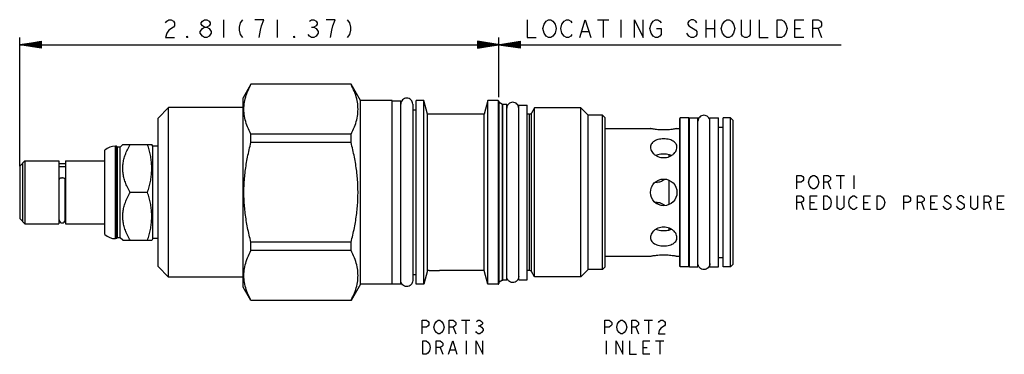
# Model space of a CAD drawing. Units: inches. Extents: x 2.91 to 8.69, y 3.31 to 5.27.
import ezdxf

# ---------------------------------------------------------------- set-up
doc = ezdxf.new("R2010")
doc.units = ezdxf.units.IN
doc.header["$LTSCALE"] = 0.64311
doc.header["$MEASUREMENT"] = 0
doc.linetypes.add('HIDDEN', pattern=[0.2, 0.1, -0.1])
doc.layers.get('0').update_dxf_attribs({"linetype": 'CONTINUOUS'})
for name, color, linetype in [('03__ASM_ALL_CURVES', 7, 'CONTINUOUS'), ('DEFAULT_2', 8, 'HIDDEN'), ('THREAD', 7, 'CONTINUOUS')]:
    doc.layers.add(name, color=color, linetype=linetype)

msp = doc.modelspace()

# ---------------------------------------------------------------- linework, layer by layer
at = {"color": 7, "linetype": 'CONTINUOUS'}
for p, q in [((4.2691, 4.8892), (4.2238, 4.8107)), ((4.2694, 4.889), (4.2694, 4.8897)), ((4.8564, 4.8897), (4.2694, 4.8897)), ((4.8564, 4.889), (4.2694, 4.889)), ((4.8564, 4.889), (4.8564, 4.8897)), ((4.9118, 4.7937), (4.8566, 4.8892)), ((4.2238, 3.7007), (4.2238, 4.8107)), ((3.7858, 4.7527), (3.7238, 4.6907)), ((3.7858, 3.7587), (3.7858, 4.7527)), ((4.2238, 4.7527), (3.7858, 4.7527)), ((4.9118, 3.7177), (4.9118, 4.7937)), ((5.0988, 4.7937), (4.9118, 4.7937)), ((5.0988, 3.7177), (5.0988, 4.7937)), ((5.0988, 4.7922), (5.1488, 4.7922)), ((5.1488, 3.7192), (5.1488, 4.7922)), ((5.2188, 4.7732), (5.2188, 3.7382)), ((5.2398, 3.7177), (5.2398, 4.7937)), ((5.2848, 4.7937), (5.2398, 4.7937)), ((5.2848, 3.7177), (5.2848, 4.7937)), ((5.3062, 4.7137), (5.2848, 4.7937)), ((5.6588, 4.7937), (5.6374, 4.7137)), ((5.6588, 3.7177), (5.6588, 4.7937)), ((5.7208, 4.7937), (5.6588, 4.7937)), ((5.7208, 4.7937), (5.7208, 3.7177)), ((5.7238, 4.7907), (5.7238, 3.7207)), ((5.7263, 3.7296), (5.7263, 4.7817)), ((5.7452, 4.7702), (5.7452, 4.7708)), ((5.7452, 4.7708), (5.7477, 4.7702)), ((5.7452, 3.7405), (5.7452, 4.7702)), ((5.7477, 3.7412), (5.7477, 4.7702)), ((5.8408, 3.7437), (5.8408, 4.7677)), ((5.8408, 4.7677), (5.8908, 4.7677)), ((5.8908, 3.7437), (5.8908, 4.7677)), ((3.7238, 3.8207), (3.7238, 4.6907)), ((5.2398, 4.7382), (5.2188, 4.7382)), ((5.3062, 3.7977), (5.3062, 4.7137)), ((5.6374, 4.7137), (5.3062, 4.7137)), ((5.6374, 3.7977), (5.6374, 4.7137)), ((6.3328, 3.8037), (6.3328, 4.7077)), ((6.3488, 4.6917), (6.3328, 4.7077)), ((6.3488, 3.8197), (6.3488, 4.6917)), ((6.7893, 4.6922), (6.7858, 4.6887)), ((6.7858, 3.8227), (6.7858, 4.6887)), ((6.8393, 4.6922), (6.7893, 4.6922)), ((6.7893, 3.8192), (6.7893, 4.6922)), ((6.8393, 3.8192), (6.8393, 4.6922)), ((6.8428, 4.6887), (6.8393, 4.6922)), ((6.8428, 4.6917), (6.8928, 4.6917)), ((6.8428, 3.8197), (6.8428, 4.6917)), ((6.8928, 3.8197), (6.8928, 4.6917)), ((6.9628, 4.6917), (7.0128, 4.6917)), ((6.9628, 3.8197), (6.9628, 4.6917)), ((7.0128, 3.8197), (7.0128, 4.6917)), ((7.0838, 4.6922), (7.0408, 4.6922)), ((7.0408, 3.8192), (7.0408, 4.6922)), ((7.0998, 4.6762), (7.0838, 4.6922)), ((7.0838, 3.8192), (7.0838, 4.6922)), ((6.3488, 4.6297), (6.6138, 4.6297)), ((6.7698, 4.6297), (6.7858, 4.6297)), ((7.0128, 4.6377), (7.0408, 4.6377)), ((7.0998, 3.8352), (7.0998, 4.6762)), ((4.2694, 4.5482), (4.2694, 4.5965)), ((4.8564, 4.5965), (4.2694, 4.5965)), ((4.8564, 4.5482), (4.8564, 4.5965)), ((3.4738, 3.9847), (3.4738, 4.5267)), ((3.4798, 4.5267), (3.4738, 4.5267)), ((3.4798, 3.9847), (3.4798, 4.5267)), ((3.4853, 4.5212), (3.4798, 4.5267)), ((3.4853, 3.9902), (3.4853, 4.5212)), ((3.5013, 4.5212), (3.4853, 4.5212)), ((3.5168, 4.5367), (3.5013, 4.5212)), ((3.5013, 3.9902), (3.5013, 4.5212)), ((3.5168, 4.5367), (3.687, 4.5367)), ((3.6928, 4.5267), (3.6867, 4.5372)), ((3.6928, 3.9847), (3.6928, 4.5267)), ((3.7238, 4.5267), (3.6928, 4.5267)), ((4.8564, 4.5482), (4.2694, 4.5482)), ((3.4118, 4.008), (3.4118, 4.5033)), ((6.7238, 4.4652), (6.7238, 4.4762)), ((2.9118, 4.4087), (2.9428, 4.4397)), ((2.9118, 4.4087), (2.9118, 4.1027)), ((2.9428, 4.4397), (2.9428, 4.0717)), ((2.9428, 4.4397), (3.1418, 4.4397)), ((3.1418, 4.4397), (3.1418, 4.0717)), ((3.1418, 4.4067), (3.1798, 4.4067)), ((3.1798, 4.4397), (3.1798, 4.0717)), ((3.1798, 4.4397), (3.4118, 4.4397)), ((3.1433, 4.0945), (3.1433, 4.3318)), ((3.1783, 4.0945), (3.1783, 4.3318)), ((6.7238, 4.1847), (6.7238, 4.3266)), ((3.6619, 4.2557), (3.5603, 4.2557)), ((3.1418, 4.1047), (3.1433, 4.1047)), ((3.1783, 4.1047), (3.1798, 4.1047)), ((2.9118, 4.1027), (2.9428, 4.0717)), ((2.9428, 4.0717), (3.1418, 4.0717)), ((3.1798, 4.0717), (3.4118, 4.0717)), ((6.7238, 4.0352), (6.7238, 4.0462)), ((3.4853, 3.9902), (3.4798, 3.9847)), ((3.5013, 3.9902), (3.4853, 3.9902)), ((3.5168, 3.9747), (3.5013, 3.9902)), ((3.4798, 3.9847), (3.4738, 3.9847)), ((3.5168, 3.9747), (3.687, 3.9747)), ((3.6928, 3.9847), (3.6867, 3.9741)), ((3.7238, 3.9847), (3.6928, 3.9847)), ((4.2694, 3.9148), (4.2694, 3.9631)), ((4.8564, 3.9631), (4.2694, 3.9631)), ((4.8564, 3.9148), (4.8564, 3.9631)), ((4.8564, 3.9148), (4.2694, 3.9148)), ((6.3488, 3.8817), (6.6138, 3.8817)), ((6.7698, 3.8817), (6.7858, 3.8817)), ((7.0128, 3.8737), (7.0408, 3.8737)), ((3.7858, 3.7587), (3.7238, 3.8207)), ((6.3488, 3.8197), (6.3328, 3.8037)), ((6.7893, 3.8192), (6.7858, 3.8227)), ((6.8393, 3.8192), (6.7893, 3.8192)), ((6.8428, 3.8227), (6.8393, 3.8192)), ((6.8428, 3.8197), (6.8928, 3.8197)), ((6.9628, 3.8197), (7.0128, 3.8197)), ((7.0838, 3.8192), (7.0408, 3.8192)), ((7.0998, 3.8352), (7.0838, 3.8192)), ((4.2238, 3.7587), (3.7858, 3.7587)), ((5.2398, 3.7732), (5.2188, 3.7732)), ((5.3062, 3.7977), (5.2848, 3.7177)), ((5.3148, 3.7977), (5.3062, 3.7977)), ((5.6374, 3.7977), (5.3768, 3.7977)), ((5.6588, 3.7177), (5.6374, 3.7977)), ((4.2694, 3.6217), (4.2238, 3.7007)), ((4.9118, 3.7177), (4.8566, 3.6221)), ((5.0988, 3.7177), (4.9118, 3.7177)), ((5.0988, 3.7192), (5.1488, 3.7192)), ((5.2848, 3.7177), (5.2398, 3.7177)), ((5.7208, 3.7177), (5.6588, 3.7177)), ((5.7452, 3.7405), (5.7477, 3.7412)), ((5.8408, 3.7437), (5.8908, 3.7437)), ((4.2694, 3.6217), (4.2694, 3.6223)), ((4.8564, 3.6223), (4.2694, 3.6223)), ((4.8564, 3.6217), (4.2694, 3.6217)), ((4.8564, 3.6217), (4.8564, 3.6223))]:
    msp.add_line(p, q, dxfattribs=at)
msp.add_circle((6.6918, 4.2557), 0.078, dxfattribs=at)
for centre, radius, start, end in [((5.7208, 4.7907), 0.003, 0, 90), ((5.7288, 4.786), 0.005, 180, 240), ((3.4738, 4.4327), 0.094, 90, 131.26743), ((3.1608, 4.0942), 0.0175, 180, 360), ((3.4738, 4.0787), 0.094, 228.73257, 270), ((5.7208, 3.7207), 0.003, 270, 360), ((5.7288, 3.7253), 0.005, 120, 180)]:
    msp.add_arc(centre, radius, start, end, dxfattribs=at)
for points, knots in [([(4.2694, 4.5965), (4.262, 4.6104), (4.249, 4.6379), (4.235, 4.68), (4.2278, 4.7219), (4.2278, 4.7637), (4.235, 4.8056), (4.249, 4.8477), (4.262, 4.8751), (4.2694, 4.889)], [0, 0, 0, 0, 0.153965, 0.296478, 0.432837, 0.567267, 0.70362, 0.846075, 1, 1, 1, 1]), ([(4.8564, 4.5965), (4.8638, 4.6104), (4.8768, 4.6379), (4.8908, 4.68), (4.8979, 4.7219), (4.8979, 4.7637), (4.8908, 4.8056), (4.8768, 4.8477), (4.8638, 4.8751), (4.8564, 4.889)], [0, 0, 0, 0, 0.153965, 0.296478, 0.432837, 0.567267, 0.70362, 0.846075, 1, 1, 1, 1]), ([(5.7755, 4.7662), (5.7747, 4.7648), (5.772, 4.7593), (5.7708, 4.7532), (5.7708, 4.7487)], [0, 0, 0, 0, 0.250009, 1, 1, 1, 1]), ([(5.8408, 4.7487), (5.8408, 4.7532), (5.839, 4.7624), (5.8312, 4.7741), (5.8195, 4.7818), (5.8058, 4.7846), (5.7921, 4.7818), (5.7817, 4.7749), (5.777, 4.7688), (5.7755, 4.7662)], [0, 0, 0, 0, 0.15, 0.300001, 0.450001, 0.600001, 0.750002, 0.900002, 1, 1, 1, 1]), ([(6.7698, 4.6297), (6.7692, 4.6295), (6.7666, 4.629), (6.7609, 4.6279), (6.7518, 4.6263), (6.7397, 4.6245), (6.7251, 4.6228), (6.7089, 4.6217), (6.6918, 4.6213), (6.6747, 4.6217), (6.6585, 4.6228), (6.6439, 4.6245), (6.6318, 4.6263), (6.6227, 4.6279), (6.617, 4.629), (6.6144, 4.6295), (6.6138, 4.6297)], [0, 0, 0, 0, 0.01255, 0.050494, 0.110891, 0.188791, 0.283796, 0.390319, 0.500052, 0.609699, 0.716129, 0.811207, 0.889143, 0.949454, 0.987425, 1, 1, 1, 1]), ([(6.6918, 4.5695), (6.686, 4.5695), (6.6747, 4.5688), (6.6583, 4.5656), (6.6434, 4.5603), (6.6308, 4.553), (6.6211, 4.5435), (6.6151, 4.5323), (6.6138, 4.5242), (6.6138, 4.5201)], [0, 0, 0, 0, 0.169276, 0.333896, 0.489228, 0.631833, 0.761364, 0.881712, 1, 1, 1, 1]), ([(6.7698, 4.5201), (6.7698, 4.5242), (6.7685, 4.5323), (6.7625, 4.5435), (6.7528, 4.553), (6.7402, 4.5603), (6.7253, 4.5656), (6.7089, 4.5688), (6.6975, 4.5695), (6.6918, 4.5695)], [0, 0, 0, 0, 0.118289, 0.238638, 0.368168, 0.510773, 0.666106, 0.830726, 1, 1, 1, 1]), ([(3.5603, 4.2557), (3.5545, 4.2657), (3.5441, 4.2851), (3.5318, 4.3142), (3.5231, 4.3421), (3.5179, 4.3693), (3.5162, 4.3962), (3.5179, 4.4231), (3.5231, 4.4503), (3.5318, 4.4781), (3.5441, 4.5072), (3.5545, 4.5266), (3.5603, 4.5367)], [0, 0, 0, 0, 0.116939, 0.221681, 0.318458, 0.410391, 0.500042, 0.589688, 0.681607, 0.778355, 0.883069, 1, 1, 1, 1]), ([(3.6619, 4.2557), (3.6655, 4.2664), (3.6719, 4.2875), (3.6795, 4.319), (3.6845, 4.35), (3.6871, 4.3808), (3.6871, 4.4115), (3.6845, 4.4423), (3.6795, 4.4733), (3.6719, 4.5048), (3.6655, 4.5259), (3.6619, 4.5367)], [0, 0, 0, 0, 0.118455, 0.230565, 0.339309, 0.446596, 0.553502, 0.66078, 0.769505, 0.881566, 1, 1, 1, 1]), ([(4.2694, 3.9631), (4.2619, 3.9915), (4.2487, 4.0473), (4.2349, 4.1313), (4.2278, 4.2143), (4.2278, 4.2971), (4.2349, 4.3801), (4.2487, 4.464), (4.2619, 4.5199), (4.2694, 4.5482)], [0, 0, 0, 0, 0.148373, 0.290618, 0.430426, 0.569682, 0.709481, 0.851666, 1, 1, 1, 1]), ([(4.8564, 3.9631), (4.8639, 3.9915), (4.8771, 4.0473), (4.8909, 4.1313), (4.898, 4.2143), (4.8979, 4.2971), (4.8909, 4.3801), (4.8771, 4.464), (4.8639, 4.5199), (4.8564, 4.5482)], [0, 0, 0, 0, 0.148373, 0.290618, 0.430426, 0.569682, 0.709481, 0.851666, 1, 1, 1, 1]), ([(6.6138, 4.5201), (6.6138, 4.5159), (6.6152, 4.5071), (6.6212, 4.4945), (6.6306, 4.4829), (6.6431, 4.4728), (6.658, 4.4651), (6.6745, 4.4602), (6.686, 4.4591), (6.6918, 4.4591)], [0, 0, 0, 0, 0.116209, 0.242373, 0.380062, 0.527837, 0.682473, 0.840628, 1, 1, 1, 1]), ([(6.6918, 4.4591), (6.6976, 4.4591), (6.7091, 4.4602), (6.7256, 4.4651), (6.7405, 4.4728), (6.753, 4.4829), (6.7624, 4.4945), (6.7683, 4.5071), (6.7698, 4.5159), (6.7698, 4.5201)], [0, 0, 0, 0, 0.159374, 0.31753, 0.472166, 0.619942, 0.757631, 0.883793, 1, 1, 1, 1]), ([(6.6918, 4.4796), (6.686, 4.4796), (6.6746, 4.479), (6.6592, 4.4765), (6.6498, 4.4736), (6.6459, 4.4722)], [0, 0, 0, 0, 0.36996, 0.73469, 1, 1, 1, 1]), ([(6.7238, 4.4763), (6.7189, 4.4774), (6.7083, 4.4791), (6.6975, 4.4796), (6.6918, 4.4796)], [0, 0, 0, 0, 0.465499, 1, 1, 1, 1]), ([(6.7377, 4.4722), (6.7338, 4.4736), (6.7292, 4.475), (6.7245, 4.4761), (6.7238, 4.4763)], [0, 0, 0, 0, 0.861371, 1, 1, 1, 1]), ([(2.9288, 4.4257), (2.9288, 4.4251, 0.0055), (2.9288, 4.4243, 0.0138), (2.9288, 4.4234, 0.0234), (2.9288, 4.4229, 0.0282), (2.9288, 4.4226, 0.031), (2.9288, 4.4225, 0.033), (2.9288, 4.4218, 0.035), (2.9288, 4.421, 0.0377), (2.9288, 4.4196, 0.0423), (2.9288, 4.4176, 0.0489), (2.9288, 4.4156, 0.0555), (2.9288, 4.4142, 0.0602), (2.9288, 4.4134, 0.0628), (2.9288, 4.4129, 0.0648), (2.9288, 4.4118, 0.0666), (2.9288, 4.4106, 0.0691), (2.9288, 4.4083, 0.0733), (2.9288, 4.4051, 0.0794), (2.9288, 4.4018, 0.0855), (2.9288, 4.3995, 0.0898), (2.9288, 4.3982, 0.0922), (2.9288, 4.3974, 0.0941), (2.9288, 4.3959, 0.0957), (2.9288, 4.3942, 0.0979), (2.9288, 4.391, 0.1017), (2.9288, 4.3866, 0.1071), (2.9288, 4.3821, 0.1126), (2.9288, 4.379, 0.1164), (2.9288, 4.3772, 0.1186), (2.9288, 4.3759, 0.1203), (2.9288, 4.3742, 0.1215), (2.9288, 4.3721, 0.1233), (2.9288, 4.3684, 0.1263), (2.9288, 4.3631, 0.1307), (2.9288, 4.3577, 0.1351), (2.9288, 4.354, 0.1382), (2.9288, 4.3518, 0.1399), (2.9288, 4.3503, 0.1414), (2.9288, 4.3484, 0.1422), (2.9288, 4.346, 0.1436), (2.9288, 4.3417, 0.1458), (2.9288, 4.3356, 0.1491), (2.9288, 4.3295, 0.1524), (2.9288, 4.3253, 0.1547), (2.9288, 4.3228, 0.1559), (2.9288, 4.321, 0.1571), (2.9288, 4.319, 0.1575), (2.9288, 4.3164, 0.1584), (2.9288, 4.3117, 0.1598), (2.9288, 4.3051, 0.1618), (2.9288, 4.2985, 0.1638), (2.9288, 4.2939, 0.1652), (2.9288, 4.2912, 0.166), (2.9288, 4.2893, 0.1668), (2.9288, 4.2872, 0.1668), (2.9288, 4.2844, 0.1672), (2.9288, 4.2795, 0.1676), (2.9288, 4.2697, 0.1686), (2.9288, 4.2613, 0.1694), (2.9288, 4.2557, 0.17)], [0, 0, 0, 0, 0.0625, 0.09375, 0.109375, 0.117188, 0.125, 0.132812, 0.140625, 0.15625, 0.1875, 0.21875, 0.234375, 0.242188, 0.25, 0.257812, 0.265625, 0.28125, 0.3125, 0.34375, 0.359375, 0.367188, 0.375, 0.382812, 0.390625, 0.40625, 0.4375, 0.46875, 0.484375, 0.492188, 0.5, 0.507812, 0.515625, 0.53125, 0.5625, 0.59375, 0.609375, 0.617188, 0.625, 0.632812, 0.640625, 0.65625, 0.6875, 0.71875, 0.734375, 0.742188, 0.75, 0.757812, 0.765625, 0.78125, 0.8125, 0.84375, 0.859375, 0.867188, 0.875, 0.882812, 0.890625, 0.90625, 0.9375, 1, 1, 1, 1]), ([(3.1783, 4.3318), (3.1783, 4.3325), (3.1779, 4.3339), (3.1762, 4.3358), (3.1738, 4.3374), (3.1706, 4.3387), (3.1669, 4.3396), (3.1629, 4.3401), (3.1587, 4.3401), (3.1547, 4.3396), (3.151, 4.3387), (3.1478, 4.3374), (3.1454, 4.3358), (3.1437, 4.3339), (3.1433, 4.3325), (3.1433, 4.3318)], [0, 0, 0, 0, 0.048931, 0.106214, 0.175872, 0.258014, 0.350383, 0.449367, 0.550633, 0.649617, 0.741986, 0.824128, 0.893786, 0.951069, 1, 1, 1, 1]), ([(6.6983, 4.3328), (6.6959, 4.3305), (6.6901, 4.3256), (6.6795, 4.3196), (6.6669, 4.3155), (6.6581, 4.3145), (6.6538, 4.3145)], [0, 0, 0, 0, 0.197698, 0.465682, 0.736197, 1, 1, 1, 1]), ([(2.9288, 4.2557, 0.17), (2.9288, 4.2502, 0.1695), (2.9288, 4.2419, 0.1687), (2.9288, 4.2323, 0.1677), (2.9288, 4.2275, 0.1673), (2.9288, 4.2247, 0.1669), (2.9288, 4.2226, 0.1669), (2.9288, 4.2207, 0.1661), (2.9288, 4.218, 0.1654), (2.9288, 4.2134, 0.164), (2.9288, 4.2068, 0.162), (2.9288, 4.2001, 0.16), (2.9288, 4.1955, 0.1586), (2.9288, 4.1929, 0.1577), (2.9288, 4.1908, 0.1573), (2.9288, 4.1891, 0.1562), (2.9288, 4.1866, 0.1549), (2.9288, 4.1823, 0.1526), (2.9288, 4.1762, 0.1494), (2.9288, 4.1701, 0.1461), (2.9288, 4.1658, 0.1439), (2.9288, 4.1634, 0.1425), (2.9288, 4.1615, 0.1417), (2.9288, 4.16, 0.1402), (2.9288, 4.1578, 0.1385), (2.9288, 4.154, 0.1353), (2.9288, 4.1485, 0.1309), (2.9288, 4.1431, 0.1264), (2.9288, 4.1392, 0.1233), (2.9288, 4.1371, 0.1215), (2.9288, 4.1354, 0.1203), (2.9288, 4.1342, 0.1186), (2.9288, 4.1324, 0.1165), (2.9288, 4.1293, 0.1127), (2.9288, 4.1249, 0.1074), (2.9288, 4.1205, 0.102), (2.9288, 4.1174, 0.0983), (2.9288, 4.1157, 0.0962), (2.9288, 4.1143, 0.0946), (2.9288, 4.1134, 0.0927), (2.9288, 4.1121, 0.0903), (2.9288, 4.1098, 0.086), (2.9288, 4.1065, 0.08), (2.9288, 4.1033, 0.0739), (2.9288, 4.101, 0.0696), (2.9288, 4.0997, 0.0671), (2.9288, 4.0986, 0.0654), (2.9288, 4.0981, 0.0633), (2.9288, 4.0973, 0.0607), (2.9288, 4.0959, 0.0561), (2.9288, 4.0939, 0.0495), (2.9288, 4.0919, 0.0429), (2.9288, 4.0904, 0.0382), (2.9288, 4.0896, 0.0356), (2.9288, 4.0889, 0.0336), (2.9288, 4.0888, 0.0315), (2.9288, 4.0885, 0.0287), (2.9288, 4.088, 0.0238), (2.9288, 4.087, 0.014), (2.9288, 4.0862, 0.0056), (2.9288, 4.0857, 0)], [0, 0, 0, 0, 0.0625, 0.09375, 0.109375, 0.117188, 0.125, 0.132812, 0.140625, 0.15625, 0.1875, 0.21875, 0.234375, 0.242188, 0.25, 0.257812, 0.265625, 0.28125, 0.3125, 0.34375, 0.359375, 0.367188, 0.375, 0.382812, 0.390625, 0.40625, 0.4375, 0.46875, 0.484375, 0.492188, 0.5, 0.507812, 0.515625, 0.53125, 0.5625, 0.59375, 0.609375, 0.617188, 0.625, 0.632812, 0.640625, 0.65625, 0.6875, 0.71875, 0.734375, 0.742188, 0.75, 0.757812, 0.765625, 0.78125, 0.8125, 0.84375, 0.859375, 0.867188, 0.875, 0.882812, 0.890625, 0.90625, 0.9375, 1, 1, 1, 1]), ([(3.5603, 3.9747), (3.5545, 3.9847), (3.5441, 4.0041), (3.5318, 4.0332), (3.5231, 4.0611), (3.5179, 4.0883), (3.5162, 4.1152), (3.5179, 4.1421), (3.5231, 4.1693), (3.5318, 4.1971), (3.5441, 4.2262), (3.5545, 4.2456), (3.5603, 4.2557)], [0, 0, 0, 0, 0.116939, 0.221681, 0.318458, 0.410391, 0.500042, 0.589688, 0.681607, 0.778355, 0.883069, 1, 1, 1, 1]), ([(3.6619, 3.9747), (3.6655, 3.9854), (3.6719, 4.0065), (3.6795, 4.038), (3.6845, 4.069), (3.6871, 4.0998), (3.6871, 4.1305), (3.6845, 4.1613), (3.6795, 4.1923), (3.6719, 4.2238), (3.6655, 4.2449), (3.6619, 4.2557)], [0, 0, 0, 0, 0.118455, 0.230565, 0.339309, 0.446596, 0.553502, 0.66078, 0.769505, 0.881566, 1, 1, 1, 1]), ([(6.6538, 4.1968), (6.6581, 4.1968), (6.6669, 4.1959), (6.6795, 4.1918), (6.69, 4.1857), (6.6959, 4.1808), (6.6983, 4.1785)], [0, 0, 0, 0, 0.263427, 0.533711, 0.801949, 1, 1, 1, 1]), ([(6.6918, 4.0522), (6.686, 4.0522), (6.6745, 4.0511), (6.658, 4.0462), (6.6431, 4.0385), (6.6306, 4.0284), (6.6212, 4.0168), (6.6152, 4.0042), (6.6138, 3.9954), (6.6138, 3.9912)], [0, 0, 0, 0, 0.159375, 0.31753, 0.472166, 0.619941, 0.75763, 0.883792, 1, 1, 1, 1]), ([(6.7698, 3.9912), (6.7698, 3.9954), (6.7683, 4.0042), (6.7624, 4.0168), (6.753, 4.0284), (6.7405, 4.0385), (6.7256, 4.0462), (6.7091, 4.0511), (6.6976, 4.0522), (6.6918, 4.0522)], [0, 0, 0, 0, 0.116209, 0.242373, 0.380063, 0.527838, 0.682473, 0.840627, 1, 1, 1, 1]), ([(6.6138, 3.9912), (6.6138, 3.9872), (6.6151, 3.979), (6.6211, 3.9678), (6.6308, 3.9584), (6.6434, 3.951), (6.6583, 3.9457), (6.6747, 3.9426), (6.686, 3.9419), (6.6918, 3.9419)], [0, 0, 0, 0, 0.118289, 0.238638, 0.368168, 0.510773, 0.666106, 0.830726, 1, 1, 1, 1]), ([(6.6459, 4.0391), (6.6498, 4.0377), (6.6592, 4.0348), (6.6746, 4.0323), (6.6861, 4.0317), (6.6918, 4.0317)], [0, 0, 0, 0, 0.266315, 0.630743, 1, 1, 1, 1]), ([(6.6918, 4.0317), (6.6976, 4.0317), (6.7083, 4.0323), (6.7189, 4.034), (6.7238, 4.035)], [0, 0, 0, 0, 0.535487, 1, 1, 1, 1]), ([(6.6918, 3.9419), (6.6975, 3.9419), (6.7089, 3.9426), (6.7253, 3.9457), (6.7402, 3.951), (6.7528, 3.9584), (6.7625, 3.9678), (6.7685, 3.979), (6.7698, 3.9872), (6.7698, 3.9912)], [0, 0, 0, 0, 0.169276, 0.333896, 0.489228, 0.631833, 0.761364, 0.881711, 1, 1, 1, 1]), ([(6.7238, 4.035), (6.7245, 4.0352), (6.7292, 4.0363), (6.7338, 4.0377), (6.7377, 4.0391)], [0, 0, 0, 0, 0.141658, 1, 1, 1, 1]), ([(4.2694, 3.6223), (4.262, 3.6362), (4.249, 3.6636), (4.235, 3.7058), (4.2278, 3.7476), (4.2278, 3.7895), (4.235, 3.8313), (4.249, 3.8735), (4.262, 3.9009), (4.2694, 3.9148)], [0, 0, 0, 0, 0.153965, 0.296478, 0.432837, 0.567267, 0.70362, 0.846075, 1, 1, 1, 1]), ([(4.8564, 3.6223), (4.8638, 3.6362), (4.8768, 3.6636), (4.8908, 3.7058), (4.8979, 3.7476), (4.8979, 3.7895), (4.8908, 3.8313), (4.8768, 3.8735), (4.8638, 3.9009), (4.8564, 3.9148)], [0, 0, 0, 0, 0.153965, 0.296478, 0.432837, 0.567267, 0.70362, 0.846075, 1, 1, 1, 1]), ([(6.6138, 3.8817), (6.6144, 3.8818), (6.617, 3.8823), (6.6227, 3.8834), (6.6318, 3.885), (6.6439, 3.8868), (6.6585, 3.8885), (6.6747, 3.8896), (6.6918, 3.89), (6.7089, 3.8896), (6.7251, 3.8885), (6.7397, 3.8868), (6.7518, 3.885), (6.7609, 3.8834), (6.7666, 3.8823), (6.7692, 3.8818), (6.7698, 3.8817)], [0, 0, 0, 0, 0.01255, 0.050494, 0.110891, 0.188791, 0.283796, 0.390319, 0.500052, 0.609699, 0.716129, 0.811207, 0.889143, 0.949454, 0.987425, 1, 1, 1, 1]), ([(5.3163, 3.7978), (5.3177, 3.7979), (5.3215, 3.7981), (5.3281, 3.7984), (5.3365, 3.7986), (5.3458, 3.7987), (5.355, 3.7986), (5.3634, 3.7984), (5.3701, 3.7981), (5.3738, 3.7979), (5.3753, 3.7978), (5.3753, 3.7978)], [0, 0, 0, 0, 0.07413, 0.190096, 0.336694, 0.499178, 0.661759, 0.80854, 0.924973, 0.999734, 1, 1, 1, 1]), ([(5.7755, 3.7452), (5.7747, 3.7465), (5.772, 3.752), (5.7708, 3.7581), (5.7708, 3.7627)], [0, 0, 0, 0, 0.250009, 1, 1, 1, 1]), ([(5.8408, 3.7627), (5.8408, 3.7581), (5.839, 3.7489), (5.8312, 3.7373), (5.8195, 3.7295), (5.8058, 3.7267), (5.7921, 3.7295), (5.7817, 3.7364), (5.777, 3.7425), (5.7755, 3.7452)], [0, 0, 0, 0, 0.15, 0.300001, 0.450001, 0.600001, 0.750002, 0.900002, 1, 1, 1, 1])]:
    msp.add_open_spline(points, degree=3, knots=knots, dxfattribs=at)
for points in [[(5.2188, 4.7732), (5.2188, 4.7777), (5.217, 4.7869), (5.2092, 4.7986), (5.1975, 4.8063), (5.1838, 4.8091), (5.1701, 4.8063), (5.1584, 4.7986), (5.1506, 4.7869), (5.1488, 4.7777), (5.1488, 4.7732)], [(6.9628, 4.6727), (6.9628, 4.6772), (6.961, 4.6864), (6.9532, 4.6981), (6.9415, 4.7058), (6.9278, 4.7086), (6.9141, 4.7058), (6.9024, 4.6981), (6.8946, 4.6864), (6.8928, 4.6772), (6.8928, 4.6727)], [(6.6422, 4.3156), (6.646, 4.3149), (6.6499, 4.3145), (6.6538, 4.3145)], [(6.6538, 4.1968), (6.6499, 4.1968), (6.646, 4.1964), (6.6422, 4.1957)], [(6.9628, 3.8387), (6.9628, 3.8341), (6.961, 3.8249), (6.9532, 3.8133), (6.9415, 3.8055), (6.9278, 3.8027), (6.9141, 3.8055), (6.9024, 3.8133), (6.8946, 3.8249), (6.8928, 3.8341), (6.8928, 3.8387)], [(5.3148, 3.7977), (5.3153, 3.7977), (5.3158, 3.7977), (5.3163, 3.7978)], [(5.3753, 3.7978), (5.3758, 3.7977), (5.3763, 3.7977), (5.3768, 3.7977)], [(5.2188, 3.7382), (5.2188, 3.7336), (5.217, 3.7244), (5.2092, 3.7128), (5.1975, 3.705), (5.1838, 3.7022), (5.1701, 3.705), (5.1584, 3.7128), (5.1506, 3.7244), (5.1488, 3.7336), (5.1488, 3.7382)]]:
    msp.add_open_spline(points, degree=3, dxfattribs=at)
at = {"layer": '03__ASM_ALL_CURVES', "color": 40, "linetype": 'CONTINUOUS'}
for p, q in [((3.7747, 5.2589), (3.7878, 5.2676)), ((3.7878, 5.2676), (3.8008, 5.2676)), ((3.8008, 5.2676), (3.8139, 5.2589)), ((3.9841, 5.2589), (3.9972, 5.2676)), ((3.9972, 5.2676), (4.0102, 5.2676)), ((4.0102, 5.2676), (4.0233, 5.2589)), ((4.1084, 5.2676), (4.1084, 5.1629)), ((4.2196, 5.2676), (4.2066, 5.2502)), ((4.344, 5.2676), (4.2916, 5.2676)), ((4.3309, 5.2327), (4.344, 5.2676)), ((4.4225, 5.2676), (4.4225, 5.1629)), ((4.6123, 5.2589), (4.6254, 5.2676)), ((4.6254, 5.2676), (4.6384, 5.2676)), ((4.6384, 5.2676), (4.6515, 5.2589)), ((4.7628, 5.2676), (4.7104, 5.2676)), ((4.7497, 5.2327), (4.7628, 5.2676)), ((4.8348, 5.2676), (4.8478, 5.2502)), ((5.8913, 5.2676), (5.8913, 5.1629)), ((6.0026, 5.2589), (6.0156, 5.2676)), ((6.0156, 5.2676), (6.0287, 5.2676)), ((6.0287, 5.2676), (6.0418, 5.2589)), ((6.1073, 5.2589), (6.1203, 5.2676)), ((6.1203, 5.2676), (6.1334, 5.2676)), ((6.1334, 5.2676), (6.1465, 5.2589)), ((6.1989, 5.1629), (6.2316, 5.2676)), ((6.2316, 5.2676), (6.2643, 5.1629)), ((6.3036, 5.2676), (6.369, 5.2676)), ((6.3363, 5.2676), (6.3363, 5.1629)), ((6.441, 5.2676), (6.441, 5.1629)), ((6.5195, 5.1629), (6.5195, 5.2676)), ((6.5195, 5.2676), (6.5719, 5.1629)), ((6.5719, 5.1629), (6.5719, 5.2676)), ((6.6308, 5.2589), (6.6438, 5.2676)), ((6.6438, 5.2676), (6.6569, 5.2676)), ((6.6569, 5.2676), (6.67, 5.2589)), ((6.8532, 5.2676), (6.8402, 5.2589)), ((6.8663, 5.2676), (6.8532, 5.2676)), ((6.8794, 5.2589), (6.8663, 5.2676)), ((6.9383, 5.2676), (6.9383, 5.1629)), ((6.9907, 5.2676), (6.9907, 5.1629)), ((7.0496, 5.2589), (7.0626, 5.2676)), ((7.0626, 5.2676), (7.0757, 5.2676)), ((7.0757, 5.2676), (7.0888, 5.2589)), ((7.1477, 5.1804), (7.1477, 5.2676)), ((7.2001, 5.2676), (7.2001, 5.1804)), ((7.2524, 5.2676), (7.2524, 5.1629)), ((7.3571, 5.2676), (7.3833, 5.2676)), ((7.3571, 5.1629), (7.3571, 5.2676)), ((7.3833, 5.2676), (7.3964, 5.2589)), ((7.4618, 5.2676), (7.5142, 5.2676)), ((7.4618, 5.1629), (7.4618, 5.2676)), ((7.5665, 5.2676), (7.5992, 5.2676)), ((7.5665, 5.1629), (7.5665, 5.2676)), ((7.5992, 5.2676), (7.6123, 5.2589)), ((3.7681, 5.2502), (3.7747, 5.2589)), ((3.7878, 5.2065), (3.7747, 5.1891)), ((3.8139, 5.224), (3.7878, 5.2065)), ((3.8139, 5.2589), (3.8205, 5.2502)), ((3.8205, 5.2327), (3.8139, 5.224)), ((3.8205, 5.2502), (3.8205, 5.2327)), ((3.971, 5.1978), (3.9841, 5.2153)), ((3.9775, 5.2502), (3.9841, 5.2589)), ((3.9775, 5.2414), (3.9775, 5.2502)), ((3.9841, 5.2327), (3.9775, 5.2414)), ((3.9972, 5.224), (3.9841, 5.2327)), ((3.9841, 5.2153), (3.9972, 5.224)), ((3.9972, 5.224), (4.0102, 5.224)), ((4.0233, 5.2327), (4.0102, 5.224)), ((4.0102, 5.224), (4.0233, 5.2153)), ((4.0233, 5.2589), (4.0299, 5.2502)), ((4.0299, 5.2414), (4.0233, 5.2327)), ((4.0233, 5.2153), (4.0364, 5.1978)), ((4.0299, 5.2502), (4.0299, 5.2414)), ((4.2066, 5.2502), (4.2, 5.224)), ((4.2, 5.224), (4.2, 5.2065)), ((4.2, 5.2065), (4.2066, 5.1804)), ((4.3178, 5.1629), (4.3243, 5.2065)), ((4.3243, 5.2065), (4.3309, 5.2327)), ((4.6254, 5.224), (4.6384, 5.224)), ((4.6515, 5.2327), (4.6384, 5.224)), ((4.6384, 5.224), (4.6515, 5.2153)), ((4.6515, 5.2589), (4.6581, 5.2502)), ((4.6581, 5.2414), (4.6515, 5.2327)), ((4.6515, 5.2153), (4.6646, 5.1978)), ((4.6581, 5.2502), (4.6581, 5.2414)), ((4.7366, 5.1629), (4.7431, 5.2065)), ((4.7431, 5.2065), (4.7497, 5.2327)), ((4.8478, 5.2502), (4.8544, 5.224)), ((4.8544, 5.2065), (4.8478, 5.1804)), ((4.8544, 5.224), (4.8544, 5.2065)), ((5.9829, 5.2153), (5.9895, 5.2414)), ((5.9895, 5.1891), (5.9829, 5.2153)), ((5.9895, 5.2414), (6.0026, 5.2589)), ((6.0418, 5.2589), (6.0549, 5.2414)), ((6.0549, 5.2414), (6.0615, 5.2153)), ((6.0615, 5.2153), (6.0549, 5.1891)), ((6.0876, 5.2153), (6.0942, 5.2414)), ((6.0942, 5.1891), (6.0876, 5.2153)), ((6.0942, 5.2414), (6.1073, 5.2589)), ((6.1465, 5.2589), (6.1531, 5.2502)), ((6.6111, 5.2153), (6.6177, 5.2414)), ((6.6177, 5.1891), (6.6111, 5.2153)), ((6.6177, 5.2414), (6.6308, 5.2589)), ((6.6504, 5.2153), (6.6766, 5.2153)), ((6.67, 5.2589), (6.6766, 5.2502)), ((6.6766, 5.2153), (6.6766, 5.1804)), ((6.8402, 5.2589), (6.8336, 5.2502)), ((6.8336, 5.2502), (6.8336, 5.2414)), ((6.8336, 5.2414), (6.8402, 5.2327)), ((6.8402, 5.2327), (6.8794, 5.2065)), ((6.886, 5.2502), (6.8794, 5.2589)), ((6.8794, 5.2065), (6.886, 5.1978)), ((6.9383, 5.2153), (6.9907, 5.2153)), ((7.0299, 5.2153), (7.0365, 5.2414)), ((7.0365, 5.1891), (7.0299, 5.2153)), ((7.0365, 5.2414), (7.0496, 5.2589)), ((7.0888, 5.2589), (7.1019, 5.2414)), ((7.1019, 5.2414), (7.1085, 5.2153)), ((7.1085, 5.2153), (7.1019, 5.1891)), ((7.3964, 5.2589), (7.4095, 5.2414)), ((7.4095, 5.2414), (7.416, 5.2153)), ((7.416, 5.2153), (7.4095, 5.1891)), ((7.4618, 5.2153), (7.4945, 5.2153)), ((7.5992, 5.2153), (7.5665, 5.2153)), ((7.6123, 5.224), (7.5992, 5.2153)), ((7.5992, 5.2153), (7.6189, 5.1629)), ((7.6123, 5.2589), (7.6189, 5.2502)), ((7.6189, 5.2327), (7.6123, 5.224)), ((7.6189, 5.2502), (7.6189, 5.2327)), ((2.9118, 4.4087), (2.9118, 5.1629)), ((3.7747, 5.1891), (3.7681, 5.1629)), ((3.7681, 5.1629), (3.8205, 5.1629)), ((3.8925, 5.1629), (3.8925, 5.1716)), ((3.8925, 5.1716), (3.899, 5.1629)), ((3.899, 5.1629), (3.8925, 5.1629)), ((3.971, 5.1891), (3.971, 5.1978)), ((3.9841, 5.1716), (3.971, 5.1891)), ((3.9972, 5.1629), (3.9841, 5.1716)), ((4.0102, 5.1629), (3.9972, 5.1629)), ((4.0233, 5.1716), (4.0102, 5.1629)), ((4.0364, 5.1891), (4.0233, 5.1716)), ((4.0364, 5.1978), (4.0364, 5.1891)), ((4.2066, 5.1804), (4.2196, 5.1629)), ((4.5207, 5.1629), (4.5207, 5.1716)), ((4.5207, 5.1716), (4.5272, 5.1629)), ((4.5272, 5.1629), (4.5207, 5.1629)), ((4.6123, 5.1716), (4.6057, 5.1804)), ((4.6254, 5.1629), (4.6123, 5.1716)), ((4.6384, 5.1629), (4.6254, 5.1629)), ((4.6515, 5.1716), (4.6384, 5.1629)), ((4.6646, 5.1891), (4.6515, 5.1716)), ((4.6646, 5.1978), (4.6646, 5.1891)), ((4.8478, 5.1804), (4.8348, 5.1629)), ((5.7238, 4.8146), (5.7238, 5.1629)), ((5.8913, 5.1629), (5.9437, 5.1629)), ((6.0026, 5.1716), (5.9895, 5.1891)), ((6.0156, 5.1629), (6.0026, 5.1716)), ((6.0287, 5.1629), (6.0156, 5.1629)), ((6.0418, 5.1716), (6.0287, 5.1629)), ((6.0549, 5.1891), (6.0418, 5.1716)), ((6.1073, 5.1716), (6.0942, 5.1891)), ((6.1203, 5.1629), (6.1073, 5.1716)), ((6.1334, 5.1629), (6.1203, 5.1629)), ((6.1465, 5.1716), (6.1334, 5.1629)), ((6.1531, 5.1804), (6.1465, 5.1716)), ((6.212, 5.1978), (6.2512, 5.1978)), ((6.6308, 5.1716), (6.6177, 5.1891)), ((6.6438, 5.1629), (6.6308, 5.1716)), ((6.6569, 5.1629), (6.6438, 5.1629)), ((6.67, 5.1716), (6.6569, 5.1629)), ((6.6766, 5.1804), (6.67, 5.1716)), ((6.8402, 5.1716), (6.8271, 5.1891)), ((6.8532, 5.1629), (6.8402, 5.1716)), ((6.8663, 5.1629), (6.8532, 5.1629)), ((6.8794, 5.1716), (6.8663, 5.1629)), ((6.886, 5.1804), (6.8794, 5.1716)), ((6.886, 5.1978), (6.886, 5.1804)), ((7.0496, 5.1716), (7.0365, 5.1891)), ((7.0626, 5.1629), (7.0496, 5.1716)), ((7.0757, 5.1629), (7.0626, 5.1629)), ((7.0888, 5.1716), (7.0757, 5.1629)), ((7.1019, 5.1891), (7.0888, 5.1716)), ((7.1543, 5.1716), (7.1477, 5.1804)), ((7.1673, 5.1629), (7.1543, 5.1716)), ((7.1804, 5.1629), (7.1673, 5.1629)), ((7.1935, 5.1716), (7.1804, 5.1629)), ((7.2001, 5.1804), (7.1935, 5.1716)), ((7.2524, 5.1629), (7.3048, 5.1629)), ((7.3833, 5.1629), (7.3571, 5.1629)), ((7.3964, 5.1716), (7.3833, 5.1629)), ((7.4095, 5.1891), (7.3964, 5.1716)), ((7.5142, 5.1629), (7.4618, 5.1629)), ((2.9118, 5.121), (3.0374, 5.142)), ((3.0374, 5.1385), (2.9118, 5.121)), ((3.0374, 5.135), (2.9118, 5.121)), ((3.0374, 5.1315), (2.9118, 5.121)), ((3.0374, 5.128), (2.9118, 5.121)), ((3.0374, 5.1245), (2.9118, 5.121)), ((3.0374, 5.1036), (2.9118, 5.121)), ((3.0374, 5.1001), (2.9118, 5.121)), ((3.0374, 5.1106), (2.9118, 5.121)), ((3.0374, 5.1071), (2.9118, 5.121)), ((2.9118, 5.121), (7.734, 5.121)), ((3.0374, 5.1175), (2.9118, 5.121)), ((3.0374, 5.114), (2.9118, 5.121)), ((3.0374, 5.142), (3.0374, 5.1001)), ((5.5982, 5.142), (5.5982, 5.1001)), ((5.5982, 5.1001), (5.8494, 5.142)), ((5.8494, 5.1001), (5.5982, 5.142)), ((5.5982, 5.1036), (5.8494, 5.1385)), ((5.5982, 5.1385), (5.8494, 5.1036)), ((5.5982, 5.1071), (5.8494, 5.135)), ((5.5982, 5.135), (5.8494, 5.1071)), ((5.5982, 5.1106), (5.8494, 5.1315)), ((5.5982, 5.1315), (5.8494, 5.1106)), ((5.5982, 5.114), (5.8494, 5.128)), ((5.5982, 5.128), (5.8494, 5.114)), ((5.5982, 5.1175), (5.8494, 5.1245)), ((5.5982, 5.1245), (5.8494, 5.1175)), ((5.8494, 5.142), (5.8494, 5.1001)), ((7.4738, 4.3551), (7.4983, 4.3551)), ((7.4738, 4.2766), (7.4738, 4.3551)), ((7.4983, 4.3551), (7.5082, 4.3486)), ((7.5082, 4.3486), (7.5131, 4.342)), ((7.5131, 4.342), (7.5131, 4.3289)), ((7.5425, 4.3159), (7.5474, 4.3355)), ((7.5474, 4.3355), (7.5572, 4.3486)), ((7.5572, 4.3486), (7.567, 4.3551)), ((7.567, 4.3551), (7.5769, 4.3551)), ((7.5769, 4.3551), (7.5867, 4.3486)), ((7.5867, 4.3486), (7.5965, 4.3355)), ((7.5965, 4.3355), (7.6014, 4.3159)), ((7.6308, 4.3551), (7.6554, 4.3551)), ((7.6308, 4.2766), (7.6308, 4.3551)), ((7.6554, 4.3551), (7.6652, 4.3486)), ((7.6652, 4.3486), (7.6701, 4.342)), ((7.6701, 4.342), (7.6701, 4.3289)), ((7.7045, 4.3551), (7.7535, 4.3551)), ((7.729, 4.3551), (7.729, 4.2766)), ((7.8075, 4.3551), (7.8075, 4.2766)), ((7.4983, 4.3159), (7.4738, 4.3159)), ((7.5082, 4.3224), (7.4983, 4.3159)), ((7.5131, 4.3289), (7.5082, 4.3224)), ((7.5474, 4.2962), (7.5425, 4.3159)), ((7.5572, 4.2831), (7.5474, 4.2962)), ((7.567, 4.2766), (7.5572, 4.2831)), ((7.5769, 4.2766), (7.567, 4.2766)), ((7.5867, 4.2831), (7.5769, 4.2766)), ((7.5965, 4.2962), (7.5867, 4.2831)), ((7.6014, 4.3159), (7.5965, 4.2962)), ((7.6554, 4.3159), (7.6308, 4.3159)), ((7.6652, 4.3224), (7.6554, 4.3159)), ((7.6554, 4.3159), (7.6701, 4.2766)), ((7.6701, 4.3289), (7.6652, 4.3224)), ((7.4738, 4.2347), (7.4983, 4.2347)), ((7.4738, 4.1562), (7.4738, 4.2347)), ((7.4983, 4.2347), (7.5082, 4.2282)), ((7.5082, 4.2282), (7.5131, 4.2216)), ((7.5131, 4.2216), (7.5131, 4.2085)), ((7.5523, 4.2347), (7.5916, 4.2347)), ((7.5523, 4.1562), (7.5523, 4.2347)), ((7.6308, 4.2347), (7.6505, 4.2347)), ((7.6308, 4.1562), (7.6308, 4.2347)), ((7.6505, 4.2347), (7.6603, 4.2282)), ((7.6603, 4.2282), (7.6701, 4.2151)), ((7.7094, 4.1693), (7.7094, 4.2347)), ((7.7486, 4.2347), (7.7486, 4.1693)), ((7.783, 4.2151), (7.7928, 4.2282)), ((7.7928, 4.2282), (7.8026, 4.2347)), ((7.8026, 4.2347), (7.8124, 4.2347)), ((7.8124, 4.2347), (7.8223, 4.2282)), ((7.8223, 4.2282), (7.8272, 4.2216)), ((7.8664, 4.2347), (7.9057, 4.2347)), ((7.8664, 4.1562), (7.8664, 4.2347)), ((7.9449, 4.2347), (7.9646, 4.2347)), ((7.9449, 4.1562), (7.9449, 4.2347)), ((7.9646, 4.2347), (7.9744, 4.2282)), ((7.9744, 4.2282), (7.9842, 4.2151)), ((8.102, 4.2347), (8.1265, 4.2347)), ((8.102, 4.1562), (8.102, 4.2347)), ((8.1265, 4.2347), (8.1364, 4.2282)), ((8.1364, 4.2282), (8.1413, 4.2216)), ((8.1413, 4.2216), (8.1413, 4.2085)), ((8.1805, 4.2347), (8.2051, 4.2347)), ((8.1805, 4.1562), (8.1805, 4.2347)), ((8.2051, 4.2347), (8.2149, 4.2282)), ((8.2149, 4.2282), (8.2198, 4.2216)), ((8.2198, 4.2216), (8.2198, 4.2085)), ((8.259, 4.2347), (8.2983, 4.2347)), ((8.259, 4.1562), (8.259, 4.2347)), ((8.3425, 4.2282), (8.3376, 4.2216)), ((8.3376, 4.2216), (8.3376, 4.2151)), ((8.3523, 4.2347), (8.3425, 4.2282)), ((8.3621, 4.2347), (8.3523, 4.2347)), ((8.3719, 4.2282), (8.3621, 4.2347)), ((8.3768, 4.2216), (8.3719, 4.2282)), ((8.421, 4.2282), (8.4161, 4.2216)), ((8.4161, 4.2216), (8.4161, 4.2151)), ((8.4308, 4.2347), (8.421, 4.2282)), ((8.4406, 4.2347), (8.4308, 4.2347)), ((8.4505, 4.2282), (8.4406, 4.2347)), ((8.4554, 4.2216), (8.4505, 4.2282)), ((8.4946, 4.1693), (8.4946, 4.2347)), ((8.5339, 4.2347), (8.5339, 4.1693)), ((8.5731, 4.2347), (8.5977, 4.2347)), ((8.5731, 4.1562), (8.5731, 4.2347)), ((8.5977, 4.2347), (8.6075, 4.2282)), ((8.6075, 4.2282), (8.6124, 4.2216)), ((8.6124, 4.2216), (8.6124, 4.2085)), ((8.6517, 4.2347), (8.6909, 4.2347)), ((8.6517, 4.1562), (8.6517, 4.2347)), ((7.4983, 4.1955), (7.4738, 4.1955)), ((7.5082, 4.202), (7.4983, 4.1955)), ((7.4983, 4.1955), (7.5131, 4.1562)), ((7.5131, 4.2085), (7.5082, 4.202)), ((7.5523, 4.1955), (7.5769, 4.1955)), ((7.6603, 4.1627), (7.6505, 4.1562)), ((7.6701, 4.1758), (7.6603, 4.1627)), ((7.6701, 4.2151), (7.675, 4.1955)), ((7.675, 4.1955), (7.6701, 4.1758)), ((7.7143, 4.1627), (7.7094, 4.1693)), ((7.7241, 4.1562), (7.7143, 4.1627)), ((7.7437, 4.1627), (7.7339, 4.1562)), ((7.7486, 4.1693), (7.7437, 4.1627)), ((7.7781, 4.1955), (7.783, 4.2151)), ((7.783, 4.1758), (7.7781, 4.1955)), ((7.7928, 4.1627), (7.783, 4.1758)), ((7.8026, 4.1562), (7.7928, 4.1627)), ((7.8223, 4.1627), (7.8124, 4.1562)), ((7.8272, 4.1693), (7.8223, 4.1627)), ((7.8664, 4.1955), (7.891, 4.1955)), ((7.9744, 4.1627), (7.9646, 4.1562)), ((7.9842, 4.1758), (7.9744, 4.1627)), ((7.9842, 4.2151), (7.9891, 4.1955)), ((7.9891, 4.1955), (7.9842, 4.1758)), ((8.1265, 4.1955), (8.102, 4.1955)), ((8.1364, 4.202), (8.1265, 4.1955)), ((8.1413, 4.2085), (8.1364, 4.202)), ((8.2051, 4.1955), (8.1805, 4.1955)), ((8.2149, 4.202), (8.2051, 4.1955)), ((8.2051, 4.1955), (8.2198, 4.1562)), ((8.2198, 4.2085), (8.2149, 4.202)), ((8.259, 4.1955), (8.2836, 4.1955)), ((8.3425, 4.1627), (8.3327, 4.1758)), ((8.3376, 4.2151), (8.3425, 4.2085)), ((8.3425, 4.2085), (8.3719, 4.1889)), ((8.3523, 4.1562), (8.3425, 4.1627)), ((8.3719, 4.1627), (8.3621, 4.1562)), ((8.3719, 4.1889), (8.3768, 4.1824)), ((8.3768, 4.1693), (8.3719, 4.1627)), ((8.3768, 4.1824), (8.3768, 4.1693)), ((8.421, 4.1627), (8.4112, 4.1758)), ((8.4161, 4.2151), (8.421, 4.2085)), ((8.421, 4.2085), (8.4505, 4.1889)), ((8.4308, 4.1562), (8.421, 4.1627)), ((8.4505, 4.1627), (8.4406, 4.1562)), ((8.4505, 4.1889), (8.4554, 4.1824)), ((8.4554, 4.1693), (8.4505, 4.1627)), ((8.4554, 4.1824), (8.4554, 4.1693)), ((8.4995, 4.1627), (8.4946, 4.1693)), ((8.5093, 4.1562), (8.4995, 4.1627)), ((8.529, 4.1627), (8.5192, 4.1562)), ((8.5339, 4.1693), (8.529, 4.1627)), ((8.5977, 4.1955), (8.5731, 4.1955)), ((8.6075, 4.202), (8.5977, 4.1955)), ((8.5977, 4.1955), (8.6124, 4.1562)), ((8.6124, 4.2085), (8.6075, 4.202)), ((8.6517, 4.1955), (8.6762, 4.1955)), ((7.5916, 4.1562), (7.5523, 4.1562)), ((7.6505, 4.1562), (7.6308, 4.1562)), ((7.7339, 4.1562), (7.7241, 4.1562)), ((7.8124, 4.1562), (7.8026, 4.1562)), ((7.9057, 4.1562), (7.8664, 4.1562)), ((7.9646, 4.1562), (7.9449, 4.1562)), ((8.2983, 4.1562), (8.259, 4.1562)), ((8.3621, 4.1562), (8.3523, 4.1562)), ((8.4406, 4.1562), (8.4308, 4.1562)), ((8.5192, 4.1562), (8.5093, 4.1562)), ((8.6909, 4.1562), (8.6517, 4.1562)), ((5.2747, 3.5057), (5.2992, 3.5057)), ((5.2747, 3.4271), (5.2747, 3.5057)), ((5.2992, 3.5057), (5.309, 3.4991)), ((5.309, 3.4729), (5.2992, 3.4664)), ((5.309, 3.4991), (5.3139, 3.4926)), ((5.3139, 3.4795), (5.309, 3.4729)), ((5.3139, 3.4926), (5.3139, 3.4795)), ((5.3434, 3.4664), (5.3483, 3.486)), ((5.3483, 3.486), (5.3581, 3.4991)), ((5.3581, 3.4991), (5.3679, 3.5057)), ((5.3679, 3.5057), (5.3777, 3.5057)), ((5.3777, 3.5057), (5.3875, 3.4991)), ((5.3875, 3.4991), (5.3974, 3.486)), ((5.3974, 3.486), (5.4023, 3.4664)), ((5.4317, 3.5057), (5.4563, 3.5057)), ((5.4317, 3.4271), (5.4317, 3.5057)), ((5.4563, 3.5057), (5.4661, 3.4991)), ((5.4661, 3.4729), (5.4563, 3.4664)), ((5.4661, 3.4991), (5.471, 3.4926)), ((5.471, 3.4795), (5.4661, 3.4729)), ((5.471, 3.4926), (5.471, 3.4795)), ((5.5053, 3.5057), (5.5544, 3.5057)), ((5.5299, 3.5057), (5.5299, 3.4271)), ((5.5937, 3.4991), (5.6035, 3.5057)), ((5.6035, 3.5057), (5.6133, 3.5057)), ((5.6035, 3.4729), (5.6133, 3.4729)), ((5.6133, 3.5057), (5.6231, 3.4991)), ((5.6231, 3.4795), (5.6133, 3.4729)), ((5.6133, 3.4729), (5.6231, 3.4664)), ((5.6231, 3.4991), (5.628, 3.4926)), ((5.628, 3.486), (5.6231, 3.4795)), ((5.628, 3.4926), (5.628, 3.486)), ((6.3471, 3.5057), (6.3717, 3.5057)), ((6.3471, 3.4271), (6.3471, 3.5057)), ((6.3717, 3.5057), (6.3815, 3.4991)), ((6.3815, 3.4729), (6.3717, 3.4664)), ((6.3815, 3.4991), (6.3864, 3.4926)), ((6.3864, 3.4795), (6.3815, 3.4729)), ((6.3864, 3.4926), (6.3864, 3.4795)), ((6.4158, 3.4664), (6.4207, 3.486)), ((6.4207, 3.486), (6.4305, 3.4991)), ((6.4305, 3.4991), (6.4404, 3.5057)), ((6.4404, 3.5057), (6.4502, 3.5057)), ((6.4502, 3.5057), (6.46, 3.4991)), ((6.46, 3.4991), (6.4698, 3.486)), ((6.4698, 3.486), (6.4747, 3.4664)), ((6.5042, 3.5057), (6.5287, 3.5057)), ((6.5042, 3.4271), (6.5042, 3.5057)), ((6.5287, 3.5057), (6.5385, 3.4991)), ((6.5385, 3.4729), (6.5287, 3.4664)), ((6.5385, 3.4991), (6.5434, 3.4926)), ((6.5434, 3.4795), (6.5385, 3.4729)), ((6.5434, 3.4926), (6.5434, 3.4795)), ((6.5778, 3.5057), (6.6269, 3.5057)), ((6.6023, 3.5057), (6.6023, 3.4271)), ((6.6612, 3.4926), (6.6661, 3.4991)), ((6.6661, 3.4991), (6.6759, 3.5057)), ((6.6759, 3.5057), (6.6858, 3.5057)), ((6.6956, 3.4729), (6.6759, 3.4599)), ((6.6858, 3.5057), (6.6956, 3.4991)), ((6.6956, 3.4991), (6.7005, 3.4926)), ((6.7005, 3.4795), (6.6956, 3.4729)), ((6.7005, 3.4926), (6.7005, 3.4795)), ((5.2992, 3.4664), (5.2747, 3.4664)), ((5.3483, 3.4468), (5.3434, 3.4664)), ((5.3581, 3.4337), (5.3483, 3.4468)), ((5.3679, 3.4271), (5.3581, 3.4337)), ((5.3777, 3.4271), (5.3679, 3.4271)), ((5.3875, 3.4337), (5.3777, 3.4271)), ((5.3974, 3.4468), (5.3875, 3.4337)), ((5.4023, 3.4664), (5.3974, 3.4468)), ((5.4563, 3.4664), (5.4317, 3.4664)), ((5.4563, 3.4664), (5.471, 3.4271)), ((5.5937, 3.4337), (5.5888, 3.4402)), ((5.6035, 3.4271), (5.5937, 3.4337)), ((5.6133, 3.4271), (5.6035, 3.4271)), ((5.6231, 3.4337), (5.6133, 3.4271)), ((5.6231, 3.4664), (5.6329, 3.4533)), ((5.6329, 3.4468), (5.6231, 3.4337)), ((5.6329, 3.4533), (5.6329, 3.4468)), ((6.3717, 3.4664), (6.3471, 3.4664)), ((6.4207, 3.4468), (6.4158, 3.4664)), ((6.4305, 3.4337), (6.4207, 3.4468)), ((6.4404, 3.4271), (6.4305, 3.4337)), ((6.4502, 3.4271), (6.4404, 3.4271)), ((6.46, 3.4337), (6.4502, 3.4271)), ((6.4698, 3.4468), (6.46, 3.4337)), ((6.4747, 3.4664), (6.4698, 3.4468)), ((6.5287, 3.4664), (6.5042, 3.4664)), ((6.5287, 3.4664), (6.5434, 3.4271)), ((6.6661, 3.4468), (6.6612, 3.4271)), ((6.6612, 3.4271), (6.7005, 3.4271)), ((6.6759, 3.4599), (6.6661, 3.4468)), ((5.2771, 3.3853), (5.2967, 3.3853)), ((5.2771, 3.3067), (5.2771, 3.3853)), ((5.2967, 3.3853), (5.3066, 3.3787)), ((5.3066, 3.3787), (5.3164, 3.3656)), ((5.3164, 3.3656), (5.3213, 3.346)), ((5.3556, 3.3853), (5.3802, 3.3853)), ((5.3556, 3.3067), (5.3556, 3.3853)), ((5.3802, 3.3853), (5.39, 3.3787)), ((5.39, 3.3525), (5.3802, 3.346)), ((5.39, 3.3787), (5.3949, 3.3722)), ((5.3949, 3.3591), (5.39, 3.3525)), ((5.3949, 3.3722), (5.3949, 3.3591)), ((5.4293, 3.3067), (5.4538, 3.3853)), ((5.4538, 3.3853), (5.4783, 3.3067)), ((5.5323, 3.3853), (5.5323, 3.3067)), ((5.5912, 3.3853), (5.6305, 3.3067)), ((5.5912, 3.3067), (5.5912, 3.3853)), ((5.6305, 3.3067), (5.6305, 3.3853)), ((6.3545, 3.3853), (6.3545, 3.3067)), ((6.4134, 3.3853), (6.4526, 3.3067)), ((6.4134, 3.3067), (6.4134, 3.3853)), ((6.4526, 3.3067), (6.4526, 3.3853)), ((6.4919, 3.3853), (6.4919, 3.3067)), ((6.5704, 3.3853), (6.6097, 3.3853)), ((6.5704, 3.3067), (6.5704, 3.3853)), ((6.644, 3.3853), (6.6931, 3.3853)), ((6.6686, 3.3853), (6.6686, 3.3067)), ((5.2967, 3.3067), (5.2771, 3.3067)), ((5.3066, 3.3133), (5.2967, 3.3067)), ((5.3164, 3.3264), (5.3066, 3.3133)), ((5.3213, 3.346), (5.3164, 3.3264)), ((5.3802, 3.346), (5.3556, 3.346)), ((5.3802, 3.346), (5.3949, 3.3067)), ((5.4391, 3.3329), (5.4685, 3.3329)), ((6.4919, 3.3067), (6.5312, 3.3067)), ((6.5704, 3.346), (6.595, 3.346)), ((6.6097, 3.3067), (6.5704, 3.3067))]:
    msp.add_line(p, q, dxfattribs=at)
at = {"layer": 'DEFAULT_2', "color": 8, "linetype": 'HIDDEN'}
for p, q in [((3.1418, 4.4257), (3.1798, 4.4257)), ((3.1418, 4.0857), (3.1456, 4.0857)), ((3.176, 4.0857), (3.1798, 4.0857))]:
    msp.add_line(p, q, dxfattribs=at)
at = {"layer": 'THREAD', "color": 7, "linetype": 'CONTINUOUS'}
for p, q in [((5.7452, 4.7708), (5.7263, 4.7817)), ((5.7708, 4.7702), (5.7477, 4.7702)), ((5.7708, 3.7412), (5.7708, 4.7702)), ((5.9337, 4.7517), (5.9155, 4.7202)), ((5.9337, 3.7597), (5.9337, 4.7517)), ((6.2048, 4.7517), (5.9337, 4.7517)), ((6.2048, 3.7597), (6.2048, 4.7517)), ((6.2488, 4.7077), (6.2048, 4.7517)), ((5.9043, 4.7137), (5.8908, 4.7137)), ((5.9043, 3.7977), (5.9043, 4.7137)), ((5.9155, 3.7912), (5.9155, 4.7202)), ((6.3328, 4.7077), (6.2488, 4.7077)), ((6.2488, 3.8037), (6.2488, 4.7077)), ((5.9043, 3.7977), (5.8908, 3.7977)), ((5.9337, 3.7597), (5.9155, 3.7912)), ((6.2048, 3.7597), (5.9337, 3.7597)), ((6.2488, 3.8037), (6.2048, 3.7597)), ((6.3328, 3.8037), (6.2488, 3.8037)), ((5.7452, 3.7405), (5.7263, 3.7296)), ((5.7708, 3.7412), (5.7477, 3.7412))]:
    msp.add_line(p, q, dxfattribs=at)
for centre, start, end in [((5.9043, 4.7267), 270, 330), ((5.9043, 3.7847), 30, 90)]:
    msp.add_arc(centre, 0.013, start, end, dxfattribs=at)

doc.saveas('drawing.dxf')
